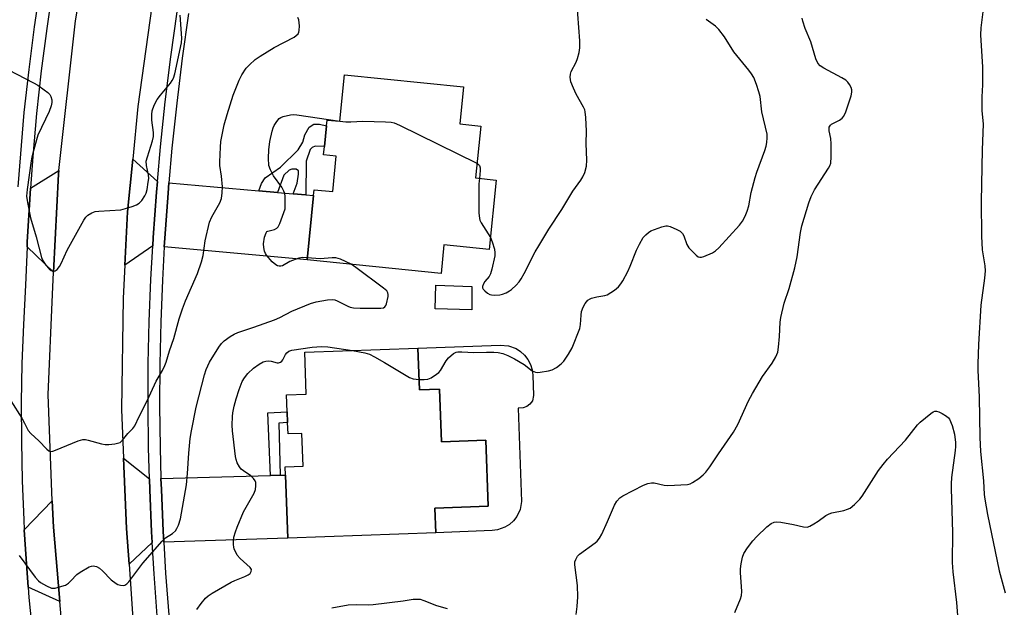
# Model space of a CAD drawing. Units: inches. Extents: x 1297765 to 1303765, y 545448 to 549449.
# Drawn here: x 1301337 to 1301636, y 546841 to 547019 of the extents above; entities that cross this region are included whole.
import ezdxf

# ---------------------------------------------------------------- set-up
doc = ezdxf.new("R2010")
doc.units = ezdxf.units.IN
doc.header["$MEASUREMENT"] = 0
for name, color, linetype in [('BLDG-Footprint', 5, 'Continuous'), ('CULTRL-Pad', 6, 'Continuous'), ('TRANS-Driveway', 251, 'Continuous'), ('TRANS-Non Street Sidewalk', 7, 'Continuous'), ('TRANS-Road', 130, 'Continuous'), ('TRANS-Street Sidewalk', 7, 'Continuous'), ('Undefined', 1, 'Continuous')]:
    doc.layers.add(name, color=color, linetype=linetype)

msp = doc.modelspace()

# ---------------------------------------------------------------- linework, layer by layer
at = {"layer": 'BLDG-Footprint'}
for points, elevation in [([(1301472.02, 546998.81), (1301470.9, 546987.58), (1301477.24, 546986.95), (1301475.66, 546971.18), (1301481.96, 546970.54), (1301479.85, 546949.53), (1301466.1, 546950.91), (1301465.23, 546942.25), (1301424.55, 546946.33), (1301426.51, 546965.82), (1301426.69, 546967.63), (1301432.35, 546967.06), (1301433.43, 546977.83), (1301429.6, 546978.22), (1301429.86, 546980.78), (1301430.48, 546987.01), (1301430.66, 546988.76), (1301434.49, 546988.37), (1301435.9, 547002.43)], 399.04), ([(1301458.19, 546919.58), (1301458.66, 546906.89), (1301464.72, 546907.12), (1301465.31, 546891.13), (1301478.76, 546891.63), (1301479.5, 546871.67), (1301463.31, 546871.07), (1301463.59, 546863.58), (1301418.75, 546861.92), (1301418.04, 546881.04), (1301417.95, 546883.6), (1301423.35, 546883.79), (1301422.98, 546893.7), (1301418.81, 546893.55), (1301418.68, 546897), (1301418.56, 546900.25), (1301418.37, 546905.41), (1301424.34, 546905.63), (1301423.87, 546918.31)], 401.49)]:
    msp.add_lwpolyline(points, close=True, dxfattribs=dict(at, elevation=elevation))
at = {"layer": 'CULTRL-Pad'}
for points in [[(1301474.58, 546938.26), (1301474.52, 546931.19), (1301463.43, 546931.48), (1301463.6, 546938.62)], [(1301493.02, 546911.38), (1301493.25, 546905.22), (1301492.93, 546903.61), (1301492.15, 546902.55), (1301491.23, 546901.87), (1301490.13, 546901.45), (1301488.64, 546901.31), (1301489.65, 546873.02), (1301489.21, 546870.64), (1301488.17, 546868.45), (1301487.18, 546867.17), (1301485.98, 546866.08), (1301484.61, 546865.22), (1301482.33, 546864.41), (1301480.72, 546864.21), (1301463.59, 546863.58), (1301463.31, 546871.07), (1301479.5, 546871.67), (1301478.76, 546891.63), (1301465.31, 546891.13), (1301464.72, 546907.12), (1301458.66, 546906.89), (1301458.19, 546919.58), (1301483.19, 546920.51), (1301485.66, 546920.27), (1301487.98, 546919.41), (1301489.37, 546918.51), (1301490.58, 546917.39), (1301491.58, 546916.07), (1301492.33, 546914.6), (1301492.82, 546913.02)]]:
    msp.add_lwpolyline(points, close=True, dxfattribs=at)
at = {"layer": 'TRANS-Driveway'}
for points in [[(1301379.15, 546970.07), (1301378.89, 546966.87), (1301377.9, 546953.14), (1301377.74, 546950.58), (1301369.29, 546944.72), (1301370.07, 546960.93), (1301371.67, 546976.92)], [(1301347.64, 546942.62), (1301339.62, 546950.29), (1301339.67, 546951.72), (1301340.41, 546964.73), (1301340.63, 546968.1), (1301349.3, 546973.45), (1301349.18, 546972.34)], [(1301409.95, 546967.31), (1301415.64, 546966.8), (1301420.38, 546966.37), (1301424.15, 546966.03), (1301426.51, 546965.82), (1301424.55, 546946.33), (1301381.24, 546950.26), (1301381.42, 546952.92), (1301382.39, 546966.59), (1301382.65, 546969.76)], [(1301376.73, 546879.9), (1301376.85, 546876.58), (1301377.42, 546863.82), (1301377.58, 546860.57), (1301370.57, 546854.07), (1301369.8, 546864.89), (1301368.92, 546886.18)], [(1301381.09, 546860.68), (1301380.92, 546864), (1301380.36, 546876.7), (1301380.24, 546879.99), (1301413.44, 546880.91), (1301416.39, 546881), (1301418.04, 546881.04), (1301418.75, 546861.92)], [(1301349.56, 546842.71), (1301339.95, 546847.02), (1301339.33, 546855.7), (1301338.77, 546864.43), (1301347.28, 546873.29), (1301347.59, 546865.26)]]:
    msp.add_lwpolyline(points, close=True, dxfattribs=at)
at = {"layer": 'TRANS-Non Street Sidewalk'}
for points in [[(1301424.15, 546966.03), (1301420.38, 546966.37), (1301421.55, 546969.59), (1301422.01, 546972.33), (1301421.93, 546973.4), (1301421.31, 546973.85), (1301419.98, 546973.86), (1301419.18, 546973.51), (1301417.57, 546972.02), (1301415.64, 546966.8), (1301409.95, 546967.31), (1301410.72, 546969.5), (1301411.89, 546971.18), (1301416.53, 546974.51), (1301421.89, 546979.7), (1301423.24, 546982), (1301423.88, 546984.3), (1301425.23, 546986.59), (1301426.66, 546987.56), (1301428.34, 546987.54), (1301430.48, 546987.01), (1301429.86, 546980.78), (1301427.04, 546980.81), (1301426.15, 546980.46), (1301425.53, 546979.84), (1301424.26, 546976.31)], [(1301416.39, 546881), (1301413.44, 546880.91), (1301412.68, 546899.92), (1301418.56, 546900.25), (1301418.68, 546897), (1301415.98, 546896.81)]]:
    msp.add_lwpolyline(points, close=True, dxfattribs=at)
at = {"layer": 'TRANS-Road'}
for points in [[(1301351.91, 546815.78), (1301349.56, 546842.71), (1301347.59, 546865.26), (1301347.28, 546873.29), (1301346.02, 546905.52), (1301347.3, 546935.86), (1301347.64, 546942.62), (1301349.18, 546972.34), (1301349.3, 546973.45), (1301354.27, 547018.83), (1301362.13, 547064.81)], [(1301378.12, 547027.8), (1301373.27, 546992.91), (1301371.67, 546976.92), (1301370.07, 546960.93), (1301369.29, 546944.72), (1301368.8, 546934.76), (1301368.31, 546900.98), (1301368.92, 546886.18), (1301369.8, 546864.89), (1301370.57, 546854.07), (1301371.96, 546834.48)]]:
    msp.add_lwpolyline(points, dxfattribs=at)
at = {"layer": 'TRANS-Street Sidewalk'}
for points in [[(1301336.89, 546968.47), (1301338.78, 546991.08), (1301340.21, 547004.09), (1301341.86, 547017.08), (1301344.72, 547035.97)], [(1301347.46, 547029.46), (1301345.59, 547016.57), (1301343.94, 547003.65), (1301342.52, 546990.7), (1301341.34, 546977.73), (1301340.63, 546968.1), (1301340.41, 546964.73), (1301339.67, 546951.72), (1301339.62, 546950.29), (1301339.18, 546938.64), (1301338.52, 546926.74), (1301338.08, 546914.9), (1301337.87, 546903.05), (1301337.89, 546891.21), (1301338.13, 546879.36), (1301338.59, 546867.52), (1301338.77, 546864.43), (1301339.33, 546855.7), (1301339.95, 546847.02), (1301340.2, 546843.88), (1301341.33, 546832.09)]]:
    msp.add_lwpolyline(points, dxfattribs=at)
for points in [[(1301379.14, 546838.35, 0), (1301378.15, 546851.08, 0), (1301377.58, 546860.57, 0), (1301377.42, 546863.82, 0), (1301376.85, 546876.58, 0), (1301376.73, 546879.9, 0), (1301376.47, 546889.34, 0), (1301376.33, 546902.1, 0), (1301376.4, 546914.87, 0), (1301376.69, 546927.63, 0), (1301377.18, 546940.39, 0), (1301377.74, 546950.58, 0), (1301377.9, 546953.14, 0), (1301378.89, 546966.87, 0), (1301379.15, 546970.07, 0), (1301380.09, 546980.59, 0), (1301381.54, 546994.29, 0), (1301383.24, 547007.95, 0), (1301385.16, 547021.59, 0)], [(1301388.64, 547021.07, 0), (1301386.72, 547007.49, 0), (1301385.03, 546993.89, 0), (1301383.58, 546980.25, 0), (1301382.65, 546969.76, 0), (1301382.39, 546966.59, 0), (1301381.42, 546952.92, 0), (1301381.24, 546950.26, 0), (1301380.68, 546940.23, 0), (1301380.19, 546927.53, 0), (1301379.91, 546914.82, 0), (1301379.84, 546902.11, 0), (1301379.98, 546889.41, 0), (1301380.24, 546879.99, 0), (1301380.36, 546876.7, 0), (1301380.92, 546864, 0), (1301381.09, 546860.68, 0), (1301381.66, 546851.32, 0), (1301382.63, 546838.64, 0)]]:
    msp.add_polyline3d(points, dxfattribs=at)
at = {"layer": 'Undefined'}
for points, elevation in [([(1301480.21, 546953.16), (1301480.76, 546951.8), (1301481.41, 546949.56), (1301481.58, 546948.43), (1301481.51, 546947.56), (1301480.59, 546943.48), (1301480.18, 546942.06), (1301479.79, 546941.3), (1301478.55, 546939.75), (1301478.1, 546939.03), (1301477.8, 546938.31), (1301477.77, 546937.86), (1301477.96, 546937.46), (1301478.47, 546936.92), (1301479.34, 546936.25), (1301480.06, 546935.86), (1301480.57, 546935.69), (1301481.4, 546935.62), (1301483.08, 546935.73), (1301483.9, 546935.95), (1301484.95, 546936.37), (1301485.95, 546936.9), (1301486.61, 546937.35), (1301488, 546938.63), (1301488.88, 546939.69), (1301489.49, 546940.56), (1301490.47, 546942.24), (1301493.82, 546948.8), (1301494.84, 546950.6), (1301497.93, 546955.64), (1301501.82, 546961.63), (1301505.15, 546967.18), (1301507.59, 546970.5), (1301508.23, 546971.51), (1301508.88, 546972.84), (1301509.32, 546974.8), (1301509.47, 546976.54), (1301509.28, 546981.61), (1301509.36, 546985.34), (1301509.12, 546989.52), (1301508.94, 546991.29), (1301508.81, 546991.86), (1301508.47, 546992.67), (1301506.24, 546996.56), (1301505.36, 546998.46), (1301504.61, 547000.4), (1301504.41, 547001.81), (1301504.46, 547002.64), (1301504.7, 547003.46), (1301506.22, 547006.34), (1301506.66, 547007.4), (1301507.16, 547009.28), (1301507.36, 547010.66), (1301507.3, 547012.74), (1301506.46, 547024.88)], 398), ([(1301331.48, 547005.34), (1301341.6, 547000.04), (1301342.89, 546999.3), (1301344.82, 546997.97), (1301345.97, 546997.08), (1301346.5, 546996.5), (1301346.84, 546995.89), (1301347.09, 546994.88), (1301347.11, 546994.09), (1301346.93, 546993.03), (1301346.34, 546991.38), (1301342.92, 546984.15), (1301342.45, 546982.78), (1301341.53, 546979.44), (1301341.03, 546977.48), (1301340.82, 546976.34), (1301339.63, 546967.65), (1301339.49, 546965.69), (1301339.71, 546963.76), (1301340.66, 546959.11), (1301342.39, 546953.38), (1301344.04, 546947.03), (1301344.53, 546945.95), (1301345.33, 546944.69), (1301346.28, 546943.61), (1301346.94, 546943.13), (1301347.66, 546942.92), (1301348.12, 546943.01), (1301348.74, 546943.46), (1301349.47, 546944.33), (1301350, 546945.28), (1301351.81, 546949.32), (1301352.76, 546951.15), (1301356.81, 546958.35), (1301357.48, 546959.29), (1301358.08, 546959.86), (1301359.23, 546960.63), (1301360.27, 546961), (1301361.41, 546961.13), (1301368.08, 546961.57), (1301369.51, 546961.91), (1301371.49, 546962.56), (1301372.87, 546963.08), (1301373.61, 546963.5), (1301374.4, 546964.31), (1301375.38, 546965.77), (1301375.73, 546966.56), (1301376.01, 546967.66), (1301376.41, 546969.92), (1301376.52, 546971.04), (1301376.42, 546972.16), (1301375.82, 546974.94), (1301375.8, 546976.31), (1301376.12, 546977.63), (1301377.72, 546982.45), (1301378, 546983.81), (1301377.95, 546984.97), (1301377.45, 546988.74), (1301377.44, 546990.46), (1301377.59, 546991.6), (1301378.15, 546993.28), (1301379.08, 546994.95), (1301380.09, 546996.33), (1301383.14, 546999.99), (1301383.65, 547000.72), (1301384, 547001.43), (1301384.43, 547002.75), (1301386.5, 547012.14), (1301386.54, 547013.57), (1301386.04, 547020.53)], 394), ([(1301629.58, 547021.56), (1301629.02, 547016.73), (1301628.88, 547014.6), (1301629.48, 547004.79), (1301629.47, 546999.41), (1301629.31, 546995.81), (1301629.33, 546991.7), (1301629.65, 546987.5), (1301629.36, 546979.69), (1301629.13, 546964.09), (1301629.2, 546953.57), (1301629.4, 546949.43), (1301630.15, 546944.58), (1301630.28, 546942.97), (1301630.11, 546940.78), (1301629.02, 546932.63), (1301628.27, 546920.72), (1301628.07, 546914.79), (1301628.07, 546912.86), (1301628.44, 546904.66), (1301628.72, 546892.5), (1301628.9, 546888.16), (1301629.79, 546879.32), (1301629.99, 546875.16), (1301630.15, 546873.7), (1301631.02, 546869.08), (1301634.57, 546851.97), (1301636.33, 546845.37)], 402), ([(1301334.72, 546903.59), (1301338, 546898.3), (1301338.89, 546896.77), (1301340, 546894.59), (1301340.72, 546893.64), (1301343.2, 546891.43), (1301345.62, 546888.95), (1301346.26, 546888.45), (1301346.72, 546888.26), (1301347.48, 546888.31), (1301348.28, 546888.57), (1301355.12, 546891.46), (1301356.49, 546891.85), (1301357.31, 546891.81), (1301358.14, 546891.66), (1301362.21, 546890.52), (1301363.29, 546890.34), (1301364.45, 546890.37), (1301366.21, 546890.55), (1301367.06, 546890.69), (1301367.83, 546890.98), (1301368.59, 546891.65), (1301370.2, 546893.72), (1301371.74, 546895.17), (1301372.32, 546895.95), (1301373.61, 546898.79), (1301376.04, 546903.58), (1301378.8, 546909.54), (1301380.69, 546912.82), (1301381.42, 546914.27), (1301381.84, 546915.33), (1301382.87, 546918.7), (1301384.16, 546922.54), (1301385.79, 546928.47), (1301386.73, 546931.53), (1301387.7, 546933.94), (1301391.3, 546942.16), (1301392.57, 546945.71), (1301393.08, 546947.66), (1301393.67, 546952.16), (1301394.97, 546957.76), (1301395.64, 546959.35), (1301398.11, 546963.61), (1301398.59, 546964.93), (1301398.84, 546966.67), (1301398.87, 546968.47), (1301398.58, 546971.73), (1301398.15, 546974.93), (1301398.08, 546976.1), (1301398.27, 546980.49), (1301398.43, 546982.23), (1301399.45, 546987.29), (1301400.3, 546990.47), (1301402.16, 546996.3), (1301403.99, 547000.89), (1301404.8, 547002.46), (1301406.11, 547004.45), (1301407.1, 547005.54), (1301408.84, 547007.12), (1301410.3, 547008.12), (1301414.62, 547010.75), (1301420.61, 547013.89), (1301421.28, 547014.37), (1301421.84, 547014.92), (1301422.07, 547015.38), (1301422.18, 547015.91), (1301422.23, 547017.36), (1301422.08, 547019.11), (1301421.8, 547019.9)], 396), ([(1301458.54, 546910.06), (1301460.11, 546910.03), (1301461.2, 546910.16), (1301462.21, 546910.59), (1301463.87, 546911.65), (1301464.52, 546912.17), (1301465.06, 546912.8), (1301466.77, 546915.72), (1301467.48, 546916.61), (1301469.04, 546917.93), (1301469.78, 546918.31), (1301470.33, 546918.42), (1301471.5, 546918.44), (1301475.17, 546918.25), (1301478.97, 546918.37), (1301481.23, 546918.34), (1301482.59, 546918.2), (1301483.95, 546917.89), (1301485.5, 546917.32), (1301487.48, 546916.36), (1301490.41, 546914.58), (1301492.85, 546912.68), (1301493.86, 546912.24), (1301494.41, 546912.18), (1301495.26, 546912.23), (1301497.85, 546912.64), (1301498.95, 546912.99), (1301500.21, 546913.74), (1301501.64, 546914.78), (1301502.44, 546915.6), (1301503.88, 546917.72), (1301505.04, 546919.7), (1301507.33, 546925.56), (1301507.56, 546926.71), (1301507.69, 546929.58), (1301507.83, 546930.68), (1301508.3, 546931.95), (1301508.94, 546933.15), (1301509.8, 546934.11), (1301510.41, 546934.55), (1301510.89, 546934.77), (1301512.46, 546935.17), (1301514.9, 546935.49), (1301515.66, 546935.77), (1301517.8, 546937.11), (1301519.06, 546938.2), (1301519.76, 546939.05), (1301520.38, 546939.98), (1301521.86, 546942.84), (1301522.59, 546944.44), (1301524.47, 546949.32), (1301525.38, 546951.13), (1301526.57, 546953.09), (1301527.31, 546953.94), (1301528.16, 546954.69), (1301528.9, 546955.13), (1301529.99, 546955.6), (1301532.24, 546956.41), (1301533.37, 546956.68), (1301533.91, 546956.67), (1301534.7, 546956.47), (1301536.78, 546955.6), (1301537.75, 546955.05), (1301538.47, 546954.32), (1301538.85, 546953.59), (1301539.77, 546950.96), (1301540.38, 546950.04), (1301542.6, 546947.79), (1301543.25, 546947.31), (1301543.7, 546947.13), (1301544.19, 546947.13), (1301544.95, 546947.33), (1301547.55, 546948.47), (1301548.49, 546949.06), (1301549.48, 546950.01), (1301555.8, 546956.84), (1301556.65, 546958.04), (1301557.48, 546959.6), (1301558.09, 546961.14), (1301558.59, 546962.72), (1301559.32, 546966.83), (1301560.51, 546971.29), (1301561.04, 546972.95), (1301563.5, 546979.5), (1301563.88, 546980.83), (1301564.05, 546981.93), (1301564.16, 546983.32), (1301564.11, 546984.44), (1301562.52, 546991.23), (1301562.06, 546995.87), (1301561.68, 546997.29), (1301560.93, 546999.53), (1301560.07, 547001.68), (1301559.37, 547002.82), (1301558.55, 547003.94), (1301554.06, 547009.41), (1301551.18, 547013.99), (1301549.48, 547016.25), (1301548.45, 547017.22), (1301545.7, 547019.29)], 400), ([(1301506.25, 546838.79), (1301506.53, 546841.17), (1301506.69, 546844.1), (1301506.61, 546847.55), (1301505.8, 546853.84), (1301505.83, 546854.69), (1301506.09, 546855.48), (1301506.65, 546856.46), (1301507.24, 546857.08), (1301511.97, 546860.49), (1301512.6, 546861.06), (1301513.31, 546861.91), (1301514.03, 546863.17), (1301515.76, 546866.93), (1301517.87, 546871.96), (1301518.58, 546873.14), (1301519.47, 546874.15), (1301520.39, 546874.81), (1301526.68, 546878), (1301527.97, 546878.52), (1301529.05, 546878.72), (1301529.88, 546878.71), (1301532.89, 546878.02), (1301534.02, 546877.9), (1301539.94, 546878.24), (1301540.78, 546878.44), (1301541.53, 546878.79), (1301543.43, 546880.05), (1301544.78, 546881.1), (1301545.55, 546881.93), (1301546.75, 546883.54), (1301549.35, 546887.53), (1301553.95, 546894.06), (1301555.21, 546896.37), (1301558.53, 546903.62), (1301559.67, 546905.82), (1301562.7, 546910.95), (1301565.7, 546914.97), (1301566.82, 546916.91), (1301567.35, 546918.37), (1301567.6, 546919.85), (1301567.91, 546923.12), (1301568.11, 546927.41), (1301568.3, 546928.84), (1301569.35, 546933.17), (1301570.86, 546937.63), (1301572.55, 546943.92), (1301573.26, 546947.27), (1301574.24, 546954.67), (1301574.68, 546956.63), (1301576.78, 546963.68), (1301577.48, 546965.55), (1301578.57, 546967.61), (1301582.73, 546974.14), (1301583.15, 546974.91), (1301583.43, 546975.7), (1301583.6, 546977.63), (1301583.59, 546981.57), (1301583.45, 546983.21), (1301582.97, 546985.52), (1301582.93, 546986.07), (1301583.01, 546986.57), (1301583.35, 546987.2), (1301583.71, 546987.52), (1301586.09, 546988.69), (1301586.91, 546989.35), (1301587.4, 546989.98), (1301587.98, 546991.3), (1301589.6, 546996.06), (1301589.88, 546997.17), (1301589.88, 546997.88), (1301589.64, 546998.63), (1301589.11, 546999.58), (1301588.64, 547000.24), (1301588.05, 547000.82), (1301586.82, 547001.58), (1301581.33, 547004.45), (1301580.24, 547005.25), (1301579.54, 547006.01), (1301578.95, 547007.31), (1301577.38, 547012.51), (1301575.65, 547016.52), (1301574.97, 547018.78), (1301574.82, 547019.64)], 402), ([(1301424.62, 546947.01), (1301423.24, 546947.08), (1301422.1, 546946.91), (1301419.39, 546945.8), (1301417.13, 546944.55), (1301416.63, 546944.41), (1301416.11, 546944.42), (1301415.58, 546944.56), (1301415.1, 546944.81), (1301414.02, 546945.77), (1301412.25, 546947.77), (1301411.95, 546948.26), (1301411.66, 546949.01), (1301411.42, 546950.07), (1301411.36, 546951.17), (1301411.7, 546953.18), (1301412.12, 546954.5), (1301412.41, 546954.9), (1301412.66, 546955.08), (1301414.71, 546955.56), (1301415.42, 546956), (1301415.79, 546956.4), (1301416.32, 546957.4), (1301417.57, 546960.69), (1301417.88, 546961.81), (1301417.97, 546962.67), (1301417.95, 546965.61), (1301417.81, 546966.44), (1301417.56, 546967.19), (1301416.89, 546968.39), (1301414.36, 546971.87), (1301413.43, 546973.63), (1301412.99, 546974.95), (1301412.88, 546977.2), (1301412.95, 546979.76), (1301413.32, 546982.26), (1301413.93, 546985.34), (1301414.24, 546986.35), (1301414.58, 546987.09), (1301415.4, 546988.31), (1301416.15, 546989.19), (1301416.59, 546989.55), (1301417.32, 546989.88), (1301419.5, 546990.38), (1301420.33, 546990.47), (1301421.5, 546990.39), (1301434.5, 546988.47)], 398), ([(1301434.5, 546988.47), (1301436.37, 546988.25), (1301437.84, 546988.17), (1301441.44, 546988.41), (1301448.32, 546988.22), (1301450.1, 546988.11), (1301450.95, 546987.92), (1301452.58, 546987.22), (1301476.1, 546975.65)], 398), ([(1301476.1, 546975.65), (1301476.57, 546975.31), (1301476.86, 546974.98), (1301477.1, 546974.3), (1301477.11, 546973.48), (1301476.87, 546971.05)], 398), ([(1301476.87, 546971.05), (1301476.72, 546969.4), (1301476.69, 546967.35), (1301476.71, 546960.6), (1301476.84, 546958.88), (1301477, 546958.34), (1301477.39, 546957.57), (1301480.21, 546953.16)], 398), ([(1301437.9, 546945), (1301434.72, 546946.53), (1301433.34, 546946.97), (1301432.18, 546947), (1301428.55, 546946.7), (1301424.62, 546947.01)], 398), ([(1301337.18, 546856.71), (1301342.11, 546850.04), (1301343.05, 546848.99), (1301343.72, 546848.46), (1301345.48, 546847.45), (1301347.05, 546846.8), (1301347.6, 546846.74), (1301348.16, 546846.8), (1301350.16, 546847.32), (1301351.27, 546847.71), (1301352.19, 546848.25), (1301352.94, 546848.93), (1301354.76, 546850.91), (1301355.68, 546851.61), (1301358.43, 546853.18), (1301359.2, 546853.46), (1301359.7, 546853.51), (1301360.69, 546853.29), (1301361.62, 546852.8), (1301362.49, 546852.03), (1301365.14, 546849.32), (1301366.64, 546848.12), (1301367.13, 546847.88), (1301367.95, 546847.65), (1301368.77, 546847.58), (1301369.27, 546847.67), (1301369.9, 546848.09), (1301370.46, 546848.68), (1301374.77, 546854.3), (1301380.61, 546861), (1301381.65, 546861.99), (1301383.72, 546863.36), (1301384.64, 546864.19), (1301385.09, 546864.86), (1301385.56, 546865.9), (1301386.13, 546867.83), (1301388.03, 546878.05), (1301388.33, 546881.51), (1301388.65, 546887.68), (1301389.12, 546892.13), (1301389.49, 546894.46), (1301390.9, 546901.69), (1301393.44, 546911.44), (1301393.99, 546913.13), (1301394.95, 546915.26), (1301397.8, 546919.9), (1301398.63, 546921.01), (1301399.41, 546921.8), (1301401.24, 546923.13), (1301402.45, 546923.84), (1301403.53, 546924.27), (1301408.41, 546925.9), (1301414.7, 546928.2), (1301416.26, 546928.89), (1301419.94, 546930.83), (1301425.64, 546933.1), (1301427.31, 546933.65), (1301430.78, 546934.22), (1301432.22, 546934.3), (1301432.97, 546934.17), (1301433.7, 546933.95), (1301436.94, 546932.29), (1301437.67, 546932.03), (1301438.65, 546931.82), (1301440.65, 546931.72), (1301446.95, 546931.72), (1301447.72, 546931.84), (1301448.13, 546932.07), (1301448.42, 546932.48), (1301448.62, 546932.98), (1301449.13, 546935.28), (1301449.17, 546935.84), (1301449.09, 546936.37), (1301448.76, 546936.92), (1301447.72, 546937.8), (1301439.37, 546943.98), (1301437.9, 546945)], 398), ([(1301391.09, 546840.24), (1301392.48, 546842.14), (1301393.78, 546843.73), (1301394.58, 546844.46), (1301395.77, 546845.27), (1301401.55, 546848.55), (1301402.68, 546849.11), (1301405.67, 546850.31), (1301406.67, 546850.79), (1301407.28, 546851.24), (1301407.64, 546851.83), (1301407.7, 546852.45), (1301407.35, 546853.06), (1301404.31, 546855.71), (1301403.37, 546856.81), (1301402.46, 546858.64), (1301402.3, 546859.19), (1301402.21, 546860.02), (1301402.23, 546861.14), (1301402.38, 546862.26), (1301402.82, 546863.87), (1301403.33, 546865.24), (1301405.27, 546869.91), (1301408.53, 546875.58), (1301408.9, 546876.66), (1301409.06, 546877.77), (1301408.99, 546878.85), (1301408.78, 546879.35), (1301408.3, 546880.04), (1301407.46, 546880.83), (1301405.24, 546882.35), (1301404.56, 546882.9), (1301404.04, 546883.55), (1301403.41, 546884.77), (1301403.04, 546885.81), (1301402.86, 546886.66), (1301401.91, 546894.52), (1301401.81, 546896.24), (1301401.94, 546898.78), (1301402.07, 546899.92), (1301402.49, 546901.96), (1301403.09, 546904.23), (1301404.01, 546906.98), (1301404.92, 546909.42), (1301405.55, 546910.59), (1301406.62, 546911.88), (1301408.33, 546913.5), (1301410, 546914.68), (1301411.27, 546915.37), (1301412.07, 546915.6), (1301412.89, 546915.68), (1301413.69, 546915.6), (1301415.47, 546915.13), (1301415.93, 546915.12), (1301416.53, 546915.3), (1301416.89, 546915.57), (1301417.2, 546915.98), (1301418, 546917.6), (1301418.4, 546918.17), (1301419.02, 546918.63), (1301419.99, 546918.98), (1301426.16, 546919.91), (1301428.94, 546920.09), (1301430.89, 546919.93), (1301438.33, 546918.85)], 400), ([(1301438.33, 546918.85), (1301442.06, 546918.11), (1301443.46, 546917.69), (1301445, 546916.91), (1301448.04, 546915.22), (1301455.68, 546910.65), (1301456.75, 546910.25), (1301458.54, 546910.06)], 400), ([(1301554.31, 546839.4), (1301556.03, 546843.47), (1301556.39, 546844.57), (1301556.5, 546845.72), (1301556.04, 546851.5), (1301556.02, 546852.64), (1301556.23, 546854.11), (1301556.69, 546856.16), (1301557.1, 546857.26), (1301558.2, 546859.02), (1301559.85, 546861.15), (1301561.02, 546862.47), (1301564.09, 546865.38), (1301565.39, 546866.34), (1301566.32, 546866.79), (1301567.12, 546866.91), (1301568.29, 546866.8), (1301572.14, 546866.11), (1301575.2, 546865.36), (1301576.28, 546865.29), (1301577.07, 546865.53), (1301578.35, 546866.23), (1301579.6, 546867.03), (1301581.98, 546868.77), (1301582.98, 546869.35), (1301583.78, 546869.59), (1301587.46, 546870.33), (1301588.56, 546870.67), (1301589.34, 546871.03), (1301590.66, 546872.12), (1301592.28, 546873.8), (1301593.02, 546874.68), (1301597.96, 546882.41), (1301599.34, 546884.29), (1301600.67, 546885.84), (1301606.09, 546891.63), (1301609.77, 546896.26), (1301610.57, 546897.13), (1301613.83, 546899.74), (1301614.55, 546900.21), (1301615.04, 546900.42), (1301615.53, 546900.46), (1301616.28, 546900.24), (1301617.3, 546899.73), (1301618.53, 546898.97), (1301619.16, 546898.42), (1301619.48, 546897.97), (1301620.27, 546896.11), (1301620.97, 546893.48), (1301621.33, 546890.96), (1301621.32, 546889.69), (1301621.2, 546888.55), (1301620.08, 546880.34), (1301619.96, 546878.45), (1301619.96, 546877.01), (1301620.42, 546863.67), (1301620.27, 546854.52), (1301620.49, 546851.68), (1301621.6, 546842.43), (1301622, 546837.14)], 404), ([(1301432.04, 546840.79), (1301437.05, 546841.65), (1301439.54, 546841.83), (1301443.23, 546841.7), (1301444.66, 546841.75), (1301453.7, 546842.9), (1301456.72, 546843.39), (1301457.8, 546843.45), (1301458.86, 546843.38), (1301459.96, 546843.06), (1301463.8, 546841.52), (1301467.12, 546840.6)], 402)]:
    msp.add_lwpolyline(points, dxfattribs=dict(at, elevation=elevation))

doc.saveas('drawing.dxf')
